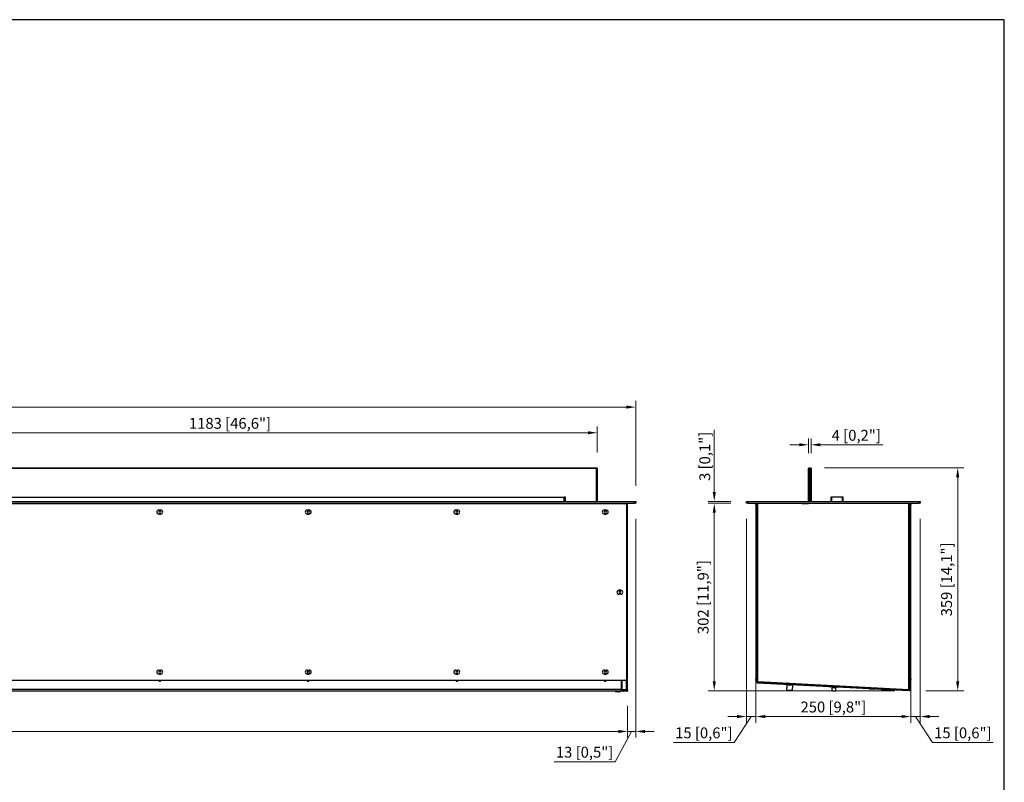
# Model space of a CAD drawing. Units: millimetres. Extents: x 143 to 3311, y 152 to 2392.
# Drawn here: x 1725 to 3311, y 1164 to 2392 of the extents above; entities that cross this region are included whole.
import ezdxf

# ---------------------------------------------------------------- set-up
doc = ezdxf.new("R2010")
doc.units = ezdxf.units.MM
doc.layers.add('KO', color=255, linetype='Continuous', lineweight=25)
doc.layers.add('PLA_wymiar', color=1, linetype='Continuous', lineweight=0)
doc.styles.add('Tekst_wymiaru (PLA_colour)', font='calibril.ttf')
doc.dimstyles.new('PLANIKA_colour', dxfattribs={"dimscale": 10, "dimtxt": 3.5, "dimasz": 2.5, "dimexe": 3.175, "dimexo": 0, "dimgap": 0.762, "dimtad": 1, "dimdec": 0, "dimrnd": 1e-08, "dimtxsty": 'Tekst_wymiaru (PLA_colour)', "dimcen": 0.09, "dimdle": 10, "dimclrd": 256, "dimclre": 256, "dimclrt": 256, "dimadec": 1, "dimazin": 2, "dimtfac": 0.8, "dimtdec": 0, "dimtmove": 0, "dimatfit": 3, "dimfxl": 0, "dimtolj": 1, "dimlwd": -1, "dimlwe": -1, "dimarcsym": 0})

# ---------------------------------------------------------------- blocks, each defined once
blk = doc.blocks.new('*D555')
at = {"layer": 'Defpoints', "color": 0, "ltscale": 0.5, "transparency": 16777216}
for p in [(2717, 1768.5), (227, 1616.6), (2717, 1616.6)]:
    blk.add_point(p, dxfattribs=at)
at = {"layer": 'PLA_wymiar', "ltscale": 0.5, "transparency": 16777216}
for p, q in [((227, 1641.6), (227, 1778.5)), ((2717, 1641.6), (2717, 1778.5)), ((242, 1768.5), (2702, 1768.5))]:
    blk.add_line(p, q, dxfattribs=at)
for points in [[(242, 1771), (242, 1766), (227, 1768.5)], [(2702, 1771), (2702, 1766), (2717, 1768.5)]]:
    blk.add_solid(points, dxfattribs=at)
at = {"layer": 'PLA_wymiar', "lineweight": 0, "ltscale": 0.5, "transparency": 16777216, "insert": (1472, 1783.7), "char_height": 17.5, "attachment_point": 5, "style": 'Tekst_wymiaru (PLA_colour)'}
blk.add_mtext('\\A1;2490 [98"]', dxfattribs=at)
blk = doc.blocks.new('*D556')
at = {"layer": 'Defpoints', "color": 0, "ltscale": 0.5, "transparency": 16777216}
for p in [(240, 1311.5), (2704, 1311.5), (2704, 1246.3)]:
    blk.add_point(p, dxfattribs=at)
at = {"layer": 'PLA_wymiar', "ltscale": 0.5, "transparency": 16777216}
for p, q in [((240, 1286.5), (240, 1236.3)), ((2704, 1286.5), (2704, 1236.3)), ((255, 1246.3), (2689, 1246.3))]:
    blk.add_line(p, q, dxfattribs=at)
for points in [[(255, 1248.8), (255, 1243.8), (240, 1246.3)], [(2689, 1248.8), (2689, 1243.8), (2704, 1246.3)]]:
    blk.add_solid(points, dxfattribs=at)
at = {"layer": 'PLA_wymiar', "lineweight": 0, "ltscale": 0.5, "transparency": 16777216, "insert": (1472, 1261.5), "char_height": 17.5, "attachment_point": 5, "style": 'Tekst_wymiaru (PLA_colour)'}
blk.add_mtext('\\A1;2464 [97"]', dxfattribs=at)
blk = doc.blocks.new('*D557')
at = {"layer": 'Defpoints', "color": 0, "ltscale": 0.5, "transparency": 16777216}
for p in [(2655, 1727.2), (1472, 1670.6), (2655, 1670.6)]:
    blk.add_point(p, dxfattribs=at)
at = {"layer": 'PLA_wymiar', "ltscale": 0.5, "transparency": 16777216}
for p, q in [((1472, 1695.6), (1472, 1737.2)), ((2655, 1695.6), (2655, 1737.2)), ((1487, 1727.2), (2640, 1727.2))]:
    blk.add_line(p, q, dxfattribs=at)
for points in [[(1487, 1729.7), (1487, 1724.7), (1472, 1727.2)], [(2640, 1729.7), (2640, 1724.7), (2655, 1727.2)]]:
    blk.add_solid(points, dxfattribs=at)
at = {"layer": 'PLA_wymiar', "lineweight": 0, "ltscale": 0.5, "transparency": 16777216, "insert": (2063.5, 1742.4), "char_height": 17.5, "attachment_point": 5, "style": 'Tekst_wymiaru (PLA_colour)'}
blk.add_mtext('\\A1;1183 [46,6"]', dxfattribs=at)
blk = doc.blocks.new('*D559')
at = {"layer": 'Defpoints', "color": 0, "ltscale": 0.5, "transparency": 16777216}
for p in [(2895.4, 1613.6), (2843.6, 1311.9), (3159.2, 1311.9)]:
    blk.add_point(p, dxfattribs=at)
at = {"layer": 'PLA_wymiar', "ltscale": 0.5, "transparency": 16777216}
for p, q in [((2870.4, 1613.6), (2833.6, 1613.6)), ((2843.6, 1598.6), (2843.6, 1326.9)), ((3134.2, 1311.9), (2833.6, 1311.9))]:
    blk.add_line(p, q, dxfattribs=at)
for points in [[(2841.1, 1598.6), (2846.1, 1598.6), (2843.6, 1613.6)], [(2841.1, 1326.9), (2846.1, 1326.9), (2843.6, 1311.9)]]:
    blk.add_solid(points, dxfattribs=at)
at = {"layer": 'PLA_wymiar', "lineweight": 0, "ltscale": 0.5, "transparency": 16777216, "insert": (2816.9, 1403.1), "char_height": 17.5, "attachment_point": 1, "rotation": 90, "style": 'Tekst_wymiaru (PLA_colour)'}
blk.add_mtext('\\A1;302 [11,9"]', dxfattribs=at)
blk = doc.blocks.new('*D560')
at = {"layer": 'Defpoints', "color": 0, "ltscale": 0.5, "transparency": 16777216}
for p in [(2996.4, 1670.6), (3159.2, 1311.9), (3235.7, 1311.9)]:
    blk.add_point(p, dxfattribs=at)
at = {"layer": 'PLA_wymiar', "ltscale": 0.5, "transparency": 16777216}
for p, q in [((3021.4, 1670.6), (3245.7, 1670.6)), ((3235.7, 1655.6), (3235.7, 1326.9)), ((3184.2, 1311.9), (3245.7, 1311.9))]:
    blk.add_line(p, q, dxfattribs=at)
for points in [[(3233.2, 1655.6), (3238.2, 1655.6), (3235.7, 1670.6)], [(3233.2, 1326.9), (3238.2, 1326.9), (3235.7, 1311.9)]]:
    blk.add_solid(points, dxfattribs=at)
at = {"layer": 'PLA_wymiar', "lineweight": 0, "ltscale": 0.5, "transparency": 16777216, "insert": (3209, 1431.6), "char_height": 17.5, "attachment_point": 1, "rotation": 90, "style": 'Tekst_wymiaru (PLA_colour)'}
blk.add_mtext('\\A1;359 [14,1"]', dxfattribs=at)
blk = doc.blocks.new('*D561')
at = {"layer": 'Defpoints', "color": 0, "ltscale": 0.5, "transparency": 16777216}
for p in [(2910.6, 1612.1), (3160.2, 1328.9), (3160.2, 1270.3)]:
    blk.add_point(p, dxfattribs=at)
at = {"layer": 'PLA_wymiar', "ltscale": 0.5, "transparency": 16777216}
for p, q in [((2910.6, 1587.1), (2910.6, 1260.3)), ((3160.2, 1303.9), (3160.2, 1260.3)), ((2925.6, 1270.3), (3145.2, 1270.3))]:
    blk.add_line(p, q, dxfattribs=at)
for points in [[(2925.6, 1272.8), (2925.6, 1267.8), (2910.6, 1270.3)], [(3145.2, 1272.8), (3145.2, 1267.8), (3160.2, 1270.3)]]:
    blk.add_solid(points, dxfattribs=at)
at = {"layer": 'PLA_wymiar', "lineweight": 0, "ltscale": 0.5, "transparency": 16777216, "insert": (3035.4, 1285.6), "char_height": 17.5, "attachment_point": 5, "style": 'Tekst_wymiaru (PLA_colour)'}
blk.add_mtext('\\A1;250 [9,8"]', dxfattribs=at)
blk = doc.blocks.new('*D566')
at = {"layer": 'Defpoints', "color": 0, "ltscale": 0.5, "transparency": 16777216}
for p in [(2843.6, 1616.6), (2895.4, 1616.6), (2895.4, 1613.6)]:
    blk.add_point(p, dxfattribs=at)
at = {"layer": 'PLA_wymiar', "ltscale": 0.5, "transparency": 16777216}
for p, q in [((2843.6, 1631.6), (2843.6, 1731.7)), ((2870.4, 1616.6), (2833.6, 1616.6)), ((2870.4, 1613.6), (2833.6, 1613.6)), ((2843.6, 1598.6), (2843.6, 1583.6))]:
    blk.add_line(p, q, dxfattribs=at)
for points in [[(2841.1, 1631.6), (2846.1, 1631.6), (2843.6, 1616.6)], [(2841.1, 1598.6), (2846.1, 1598.6), (2843.6, 1613.6)]]:
    blk.add_solid(points, dxfattribs=at)
at = {"layer": 'PLA_wymiar', "lineweight": 0, "ltscale": 0.5, "transparency": 16777216, "insert": (2828.3, 1689.2), "char_height": 17.5, "attachment_point": 5, "rotation": 90, "style": 'Tekst_wymiaru (PLA_colour)'}
blk.add_mtext('\\A1;3 [0,1"]', dxfattribs=at)
blk = doc.blocks.new('*D567')
at = {"layer": 'Defpoints', "color": 0, "ltscale": 0.5, "transparency": 16777216}
for p in [(2999.4, 1707.9), (2995.4, 1669.6), (2999.4, 1669.6)]:
    blk.add_point(p, dxfattribs=at)
at = {"layer": 'PLA_wymiar', "ltscale": 0.5, "transparency": 16777216}
for p, q in [((2995.4, 1694.6), (2995.4, 1717.9)), ((2999.4, 1694.6), (2999.4, 1717.9)), ((2980.4, 1707.9), (2965.4, 1707.9)), ((3014.4, 1707.9), (3115.2, 1707.9))]:
    blk.add_line(p, q, dxfattribs=at)
for points in [[(2980.4, 1710.4), (2980.4, 1705.4), (2995.4, 1707.9)], [(3014.4, 1710.4), (3014.4, 1705.4), (2999.4, 1707.9)]]:
    blk.add_solid(points, dxfattribs=at)
at = {"layer": 'PLA_wymiar', "lineweight": 0, "ltscale": 0.5, "transparency": 16777216, "insert": (3072.3, 1723.1), "char_height": 17.5, "attachment_point": 5, "style": 'Tekst_wymiaru (PLA_colour)'}
blk.add_mtext('\\A1;4 [0,2"]', dxfattribs=at)
blk = doc.blocks.new('*D563')
at = {"layer": 'Defpoints', "color": 0, "ltscale": 0.5, "transparency": 16777216}
for p in [(2717, 1613.6), (2704, 1312.5), (2704, 1246.3)]:
    blk.add_point(p, dxfattribs=at)
at = {"layer": 'PLA_wymiar', "ltscale": 0.5, "transparency": 16777216}
for p, q in [((2717, 1588.6), (2717, 1236.3)), ((2704, 1287.5), (2704, 1236.3)), ((2689, 1246.3), (2674, 1246.3)), ((2710.5, 1246.3), (2683.7, 1197.6)), ((2717, 1246.3), (2704, 1246.3)), ((2732, 1246.3), (2747, 1246.3)), ((2683.7, 1197.6), (2585.7, 1197.6))]:
    blk.add_line(p, q, dxfattribs=at)
for points in [[(2689, 1248.8), (2689, 1243.8), (2704, 1246.3)], [(2732, 1248.8), (2732, 1243.8), (2717, 1246.3)]]:
    blk.add_solid(points, dxfattribs=at)
at = {"layer": 'PLA_wymiar', "lineweight": 0, "ltscale": 0.5, "transparency": 16777216, "insert": (2634.7, 1212.9), "char_height": 17.5, "attachment_point": 5, "style": 'Tekst_wymiaru (PLA_colour)'}
blk.add_mtext('\\A1;13 [0,5"]', dxfattribs=at)
blk = doc.blocks.new('*D564')
at = {"layer": 'Defpoints', "color": 0, "ltscale": 0.5, "transparency": 16777216}
for p in [(2895.4, 1613.6), (2910.6, 1556.2), (2910.6, 1270.3)]:
    blk.add_point(p, dxfattribs=at)
at = {"layer": 'PLA_wymiar', "ltscale": 0.5, "transparency": 16777216}
for p, q in [((2895.4, 1588.6), (2895.4, 1260.3)), ((2910.6, 1531.2), (2910.6, 1260.3)), ((2880.4, 1270.3), (2865.4, 1270.3)), ((2903, 1270.3), (2875.8, 1228.7)), ((2895.4, 1270.3), (2910.6, 1270.3)), ((2925.6, 1270.3), (2940.6, 1270.3)), ((2875.8, 1228.7), (2777.8, 1228.7))]:
    blk.add_line(p, q, dxfattribs=at)
for points in [[(2880.4, 1272.8), (2880.4, 1267.8), (2895.4, 1270.3)], [(2925.6, 1272.8), (2925.6, 1267.8), (2910.6, 1270.3)]]:
    blk.add_solid(points, dxfattribs=at)
at = {"layer": 'PLA_wymiar', "lineweight": 0, "ltscale": 0.5, "transparency": 16777216, "insert": (2826.8, 1244), "char_height": 17.5, "attachment_point": 5, "style": 'Tekst_wymiaru (PLA_colour)'}
blk.add_mtext('\\A1;15 [0,6"]', dxfattribs=at)
blk = doc.blocks.new('*D565')
at = {"layer": 'Defpoints', "color": 0, "ltscale": 0.5, "transparency": 16777216}
for p in [(3175.4, 1613.6), (3160.2, 1556.2), (3160.2, 1270.3)]:
    blk.add_point(p, dxfattribs=at)
at = {"layer": 'PLA_wymiar', "ltscale": 0.5, "transparency": 16777216}
for p, q in [((3175.4, 1588.6), (3175.4, 1260.3)), ((3160.2, 1531.2), (3160.2, 1260.3)), ((3145.2, 1270.3), (3130.2, 1270.3)), ((3175.4, 1270.3), (3160.2, 1270.3)), ((3167.8, 1270.3), (3195, 1228.7)), ((3190.4, 1270.3), (3205.4, 1270.3)), ((3195, 1228.7), (3293, 1228.7))]:
    blk.add_line(p, q, dxfattribs=at)
for points in [[(3145.2, 1272.8), (3145.2, 1267.8), (3160.2, 1270.3)], [(3190.4, 1272.8), (3190.4, 1267.8), (3175.4, 1270.3)]]:
    blk.add_solid(points, dxfattribs=at)
at = {"layer": 'PLA_wymiar', "lineweight": 0, "ltscale": 0.5, "transparency": 16777216, "insert": (3244, 1244), "char_height": 17.5, "attachment_point": 5, "style": 'Tekst_wymiaru (PLA_colour)'}
blk.add_mtext('\\A1;15 [0,6"]', dxfattribs=at)

msp = doc.modelspace()

# ---------------------------------------------------------------- linework, layer by layer
at = {"color": 7, "linetype": 'Continuous', "lineweight": 25}
for p, q in [((1472, 1670.6), (2655, 1670.6)), ((2654, 1669.6), (1473, 1669.6)), ((2655, 1670.6), (2654, 1669.6)), ((2654, 1616.6), (2654, 1669.6)), ((2655, 1670.6), (2655, 1616.6)), ((2995.4, 1669.6), (2996.4, 1670.6)), ((2995.4, 1616.6), (2995.4, 1669.6)), ((2996.4, 1670.6), (2996.4, 1616.6)), ((2996.4, 1670.6), (2998.4, 1670.6)), ((2998.4, 1616.6), (2998.4, 1670.6)), ((2998.4, 1670.6), (2999.4, 1669.6)), ((2999.4, 1669.6), (2999.4, 1616.6)), ((342, 1623.6), (2602, 1623.6)), ((2602, 1616.6), (2602, 1623.6)), ((2604, 1623.6), (2602, 1623.6)), ((2604, 1616.6), (2604, 1623.6)), ((3031.6, 1623.6), (3031.6, 1616.6)), ((3032.4, 1623.6), (3031.6, 1623.6)), ((3050.4, 1623.6), (3032.4, 1623.6)), ((3032.4, 1623.6), (3032.4, 1616.6)), ((3051.1, 1623.6), (3050.4, 1623.6)), ((3050.4, 1616.6), (3050.4, 1623.6)), ((3051.1, 1616.6), (3051.1, 1623.6)), ((229, 1616.6), (2715, 1616.6)), ((229, 1613.6), (2715, 1613.6)), ((244, 1613.1), (2700, 1613.1)), ((1948.9, 1602.9), (1951.9, 1602.9)), ((2188.1, 1602.9), (2191.1, 1602.9)), ((2427.3, 1602.9), (2430.3, 1602.9)), ((2666.5, 1602.9), (2669.5, 1602.9)), ((2694, 1613.6), (2694, 1613.1)), ((2700, 1613.1), (2702, 1613.1)), ((2704, 1613.1), (2702, 1613.1)), ((2702, 1611.1), (2702, 1330.4)), ((2704, 1313.5), (2704, 1613.1)), ((2715, 1613.6), (2715, 1616.6)), ((2715, 1616.6), (2717, 1616.6)), ((2717, 1613.6), (2715, 1613.6)), ((2717, 1616.6), (2717, 1613.6)), ((2895.4, 1613.6), (2895.4, 1616.6)), ((2895.4, 1616.6), (2897.4, 1616.6)), ((2897.4, 1613.6), (2895.4, 1613.6)), ((2897.4, 1616.6), (2897.4, 1613.6)), ((2897.4, 1616.6), (3173.4, 1616.6)), ((2897.4, 1613.6), (3173.4, 1613.6)), ((2910.7, 1613.1), (2911.4, 1613.1)), ((2910.7, 1611.1), (2910.7, 1613.1)), ((2911.4, 1611.1), (2910.7, 1611.1)), ((2910.7, 1611.1), (2910.7, 1330.9)), ((2911.4, 1613.1), (2911.4, 1326.9)), ((2911.4, 1613.1), (2913.4, 1613.1)), ((2911.4, 1611.1), (2911.4, 1330.9)), ((2913.4, 1613.1), (2913.4, 1326.9)), ((3156.9, 1613.1), (2913.4, 1613.1)), ((2919.1, 1613.6), (2919.1, 1613.1)), ((2922.1, 1613.1), (2922.1, 1613.6)), ((2925.4, 1613.6), (2925.4, 1613.1)), ((2934.1, 1613.1), (2934.1, 1613.6)), ((2939.6, 1613.1), (2939.6, 1613.6)), ((2968.1, 1613.1), (2968.1, 1613.6)), ((2973.6, 1613.1), (2973.6, 1613.6)), ((2979.1, 1613.6), (2979.1, 1613.1)), ((2983.1, 1613.1), (2983.1, 1613.6)), ((2985.1, 1613.3), (2995.4, 1613.3)), ((2988.1, 1613.3), (2988.1, 1613.6)), ((2993.6, 1613.3), (2993.6, 1613.6)), ((2995.4, 1613.1), (2995.4, 1613.6)), ((2996.4, 1613.6), (2996.4, 1613.1)), ((2998.4, 1613.1), (2998.4, 1613.6)), ((2999.4, 1613.6), (2999.4, 1613.1)), ((3031.6, 1613.6), (3031.6, 1613.1)), ((3032.4, 1613.6), (3032.4, 1613.1)), ((3038.6, 1613.1), (3038.6, 1613.6)), ((3044.1, 1613.1), (3044.1, 1613.6)), ((3050.4, 1613.1), (3050.4, 1613.6)), ((3051.1, 1613.1), (3051.1, 1613.6)), ((3107.6, 1613.1), (3107.6, 1613.6)), ((3113.1, 1613.1), (3113.1, 1613.6)), ((3145.4, 1613.1), (3145.4, 1613.6)), ((3148.6, 1613.1), (3148.6, 1613.6)), ((3151.6, 1613.1), (3151.6, 1613.6)), ((3156.9, 1314), (3156.9, 1613.1)), ((3156.9, 1613.1), (3158.9, 1613.1)), ((3158.9, 1313.9), (3158.9, 1613.1)), ((3159.4, 1613.1), (3160.1, 1613.1)), ((3159.4, 1611.1), (3159.4, 1613.1)), ((3160.1, 1611.1), (3159.4, 1611.1)), ((3159.4, 1330.9), (3159.4, 1611.1)), ((3160.1, 1613.1), (3160.1, 1611.1)), ((3160.1, 1330.9), (3160.1, 1611.1)), ((3173.4, 1613.6), (3173.4, 1616.6)), ((3173.4, 1616.6), (3175.4, 1616.6)), ((3175.4, 1613.6), (3173.4, 1613.6)), ((3175.4, 1616.6), (3175.4, 1613.6)), ((1948.9, 1596.4), (1951.9, 1596.4)), ((2188.1, 1596.4), (2191.1, 1596.4)), ((2427.3, 1596.4), (2430.3, 1596.4)), ((2666.5, 1596.4), (2669.5, 1596.4)), ((3159.4, 1593.6), (3158.9, 1593.6)), ((2693, 1473.6), (2690, 1473.6)), ((2693, 1467.1), (2690, 1467.1)), ((1948.9, 1345.1), (1951.9, 1345.1)), ((1948.9, 1338.6), (1951.9, 1338.6)), ((2188.1, 1345.1), (2191.1, 1345.1)), ((2188.1, 1338.6), (2191.1, 1338.6)), ((2427.3, 1345.1), (2430.3, 1345.1)), ((2427.3, 1338.6), (2430.3, 1338.6)), ((2666.5, 1345.1), (2669.5, 1345.1)), ((2666.5, 1338.6), (2669.5, 1338.6)), ((3158.9, 1346.9), (3159.4, 1346.9)), ((2700, 1328.4), (244, 1328.4)), ((2694, 1314.5), (2694, 1328.4)), ((2694, 1325.7), (2694.5, 1325.7)), ((2694.5, 1328.4), (2694.5, 1314.9)), ((2910.7, 1330.9), (2911.4, 1330.9)), ((2910.7, 1328.9), (2910.7, 1330.9)), ((2911.4, 1328.9), (2910.7, 1328.9)), ((2911.2, 1324.9), (2911.3, 1326.4)), ((2912.7, 1324.8), (2911.2, 1324.9)), ((2911.3, 1326.4), (2912.8, 1326.3)), ((2913.4, 1326.9), (2911.4, 1326.9)), ((2912.8, 1326.3), (2912.7, 1324.8)), ((2912.7, 1324.8), (3157.7, 1312)), ((2912.8, 1326.3), (3157.8, 1313.5)), ((2913.9, 1326.9), (2913.4, 1326.9)), ((2913.9, 1326.7), (2913.9, 1326.9)), ((2913.9, 1326.7), (3156.9, 1314)), ((2961, 1323.8), (2960.6, 1324.3)), ((2960.6, 1324.3), (2970.6, 1323.7)), ((2960.6, 1324.3), (2960.6, 1324.3)), ((2960.6, 1313.3), (2961, 1321.3)), ((2961, 1321.3), (2969.9, 1320.8)), ((2969.5, 1312.8), (2969.9, 1320.8)), ((2970.1, 1323.3), (2970.6, 1323.7)), ((2970.6, 1323.7), (2970.6, 1323.8)), ((3028.2, 1318.8), (3028.2, 1318.5)), ((3032.9, 1317.7), (3028.7, 1317.9)), ((3032.3, 1320), (3032.3, 1320.3)), ((3032.3, 1320.3), (3041.3, 1319.9)), ((3033.4, 1312), (3033.7, 1316.9)), ((3033.7, 1316.9), (3039.6, 1316.6)), ((3039.3, 1311.7), (3039.6, 1316.6)), ((3041.3, 1319.6), (3041.3, 1319.9)), ((3159.4, 1330.9), (3160.1, 1330.9)), ((3159.4, 1328.9), (3159.4, 1330.9)), ((3159.4, 1328.9), (3159.4, 1315)), ((3160.1, 1328.9), (3159.4, 1328.9)), ((3160.1, 1330.9), (3160.1, 1328.9)), ((250, 1314.5), (2694, 1314.5)), ((250, 1311.5), (2694, 1311.5)), ((2684, 1311.5), (2684, 1311)), ((2684.1, 1311), (2684.6, 1310.5)), ((2688.5, 1310.3), (2688.5, 1310.8)), ((2692.4, 1310.5), (2692.9, 1311)), ((2692.9, 1311), (2692.9, 1311.5)), ((2694, 1314.5), (2694, 1311.5)), ((2694, 1314.1), (2694.7, 1314.1)), ((2695.2, 1313.6), (2694, 1313.6)), ((2695.5, 1313), (2694, 1313)), ((2695.5, 1311.5), (2694, 1311.5)), ((2695.5, 1313), (2695.5, 1313)), ((2695.5, 1311.5), (2695.5, 1313)), ((2702, 1313.4), (2696, 1313.4)), ((2697, 1312.9), (2702.5, 1312.9)), ((2697, 1312.9), (2697, 1311.4)), ((2697, 1311.4), (2702.5, 1311.4)), ((2702.5, 1311.4), (2702.5, 1312.9)), ((2704, 1313.5), (2704, 1313)), ((2704, 1313), (2704, 1311.5)), ((2961, 1312.8), (2960.6, 1313.3)), ((2960.6, 1313.3), (2969.5, 1312.8)), ((2961, 1312.8), (2968.9, 1312.4)), ((2968.9, 1312.4), (2969.5, 1312.8)), ((3033.4, 1312), (3039.3, 1311.7)), ((3033.9, 1311.5), (3033.4, 1312)), ((3033.9, 1311.5), (3038.8, 1311.2)), ((3038.8, 1311.2), (3039.3, 1311.7)), ((3093.1, 1315.4), (3093.1, 1315.1)), ((3102.1, 1314.6), (3093.1, 1315.1)), ((3101.6, 1314.1), (3093.6, 1314.5)), ((3102.1, 1314.9), (3102.1, 1314.6)), ((3113.1, 1314.3), (3113.1, 1314)), ((3118.6, 1313.2), (3113.6, 1313.5)), ((3118.1, 1314), (3118.1, 1313.7)), ((3127.1, 1313.3), (3118.1, 1313.7)), ((3126.6, 1312.8), (3118.6, 1313.2)), ((3127.1, 1313.6), (3127.1, 1313.3)), ((3157.7, 1312), (3157.8, 1313.5)), ((3159.2, 1311.9), (3157.7, 1312)), ((3157.8, 1313.5), (3159.3, 1313.4)), ((3157.9, 1313.9), (3158.9, 1313.9)), ((3159.3, 1313.4), (3159.2, 1311.9))]:
    msp.add_line(p, q, dxfattribs=at)
at = {"color": 8, "linetype": 'Continuous', "lineweight": 25}
for p, q in [((2702, 1611.1), (2702, 1613.1)), ((2914.4, 1613.1), (2914.4, 1613.6)), ((2918.1, 1613.1), (2918.1, 1613.6)), ((2924.4, 1613.1), (2924.4, 1613.6)), ((2981.1, 1613.1), (2981.1, 1613.5)), ((3146.4, 1613.6), (3146.4, 1613.1)), ((3152.6, 1613.6), (3152.6, 1613.1)), ((3156.4, 1613.1), (3156.4, 1613.6)), ((3158.9, 1610.6), (3159.4, 1610.6)), ((3158.9, 1595.6), (3159.4, 1595.6)), ((3159.4, 1345.4), (3158.9, 1345.4)), ((1949.8, 1327.2), (1951, 1327.2)), ((2189, 1327.2), (2190.2, 1327.2)), ((2428.2, 1327.2), (2429.4, 1327.2)), ((2667.4, 1327.2), (2668.6, 1327.2)), ((2702, 1313.4), (2702, 1330.4)), ((3033.1, 1318.2), (3028.2, 1318.5)), ((2688.5, 1310.8), (2688.5, 1311.5)), ((3118.1, 1313.7), (3113.1, 1314)), ((3159.4, 1315), (3158.9, 1315))]:
    msp.add_line(p, q, dxfattribs=at)
at = {"color": 7, "linetype": 'Continuous', "lineweight": 25, "flags": 128}
for points in [[(3018.2, 1613.1), (3018, 1613.5), (3018, 1613.6)], [(3064.8, 1613.6), (3064.8, 1613.5), (3064.6, 1613.1)], [(2911.5, 1326.9), (2911.6, 1326.6), (2911.7, 1326.4)], [(3032.3, 1320.3), (3032.3, 1320.4), (3032.4, 1320.5)], [(3041.3, 1319.9), (3041.3, 1320), (3041.3, 1320)]]:
    msp.add_lwpolyline(points, dxfattribs=at)
at = {"color": 7, "linetype": 'Continuous', "lineweight": 25}
for centre, radius, start, end in [((1948.9, 1599.6), 3.25, 90, 270), ((1951.9, 1599.6), 3.25, 0, 90), ((2188.1, 1599.6), 3.25, 90, 270), ((2191.1, 1599.6), 3.25, 0, 90), ((2427.3, 1599.6), 3.25, 90, 270), ((2430.3, 1599.6), 3.25, 0, 90), ((2666.5, 1599.6), 3.25, 90, 270), ((2669.5, 1599.6), 3.25, 0, 90), ((2700, 1611.1), 2, 0, 90), ((2914.4, 1610.6), 3, 90, 123.5573), ((2981.1, 1611.6), 1.9, 90, 127.8636), ((2981.1, 1611.6), 1.9, 52.1364, 90), ((2985.1, 1611.3), 2, 90, 115.8419), ((3013.4, 1611.6), 2, 48.5904, 90), ((3069.4, 1611.6), 2, 90, 131.4096), ((3156.4, 1610.6), 3, 56.4427, 90), ((3156.4, 1610.6), 3, 0, 33.5573), ((1950.4, 1599.6), 1.75, 0, 180), ((1950.4, 1599.6), 1.75, 180, 0), ((1951.9, 1599.6), 3.25, 270, 0), ((2189.6, 1599.6), 1.75, 0, 180), ((2189.6, 1599.6), 1.75, 180, 0), ((2191.1, 1599.6), 3.25, 270, 0), ((2428.8, 1599.6), 1.75, 0, 180), ((2428.8, 1599.6), 1.75, 180, 0), ((2430.3, 1599.6), 3.25, 270, 0), ((2668, 1599.6), 1.75, 0, 180), ((2668, 1599.6), 1.75, 180, 0), ((2669.5, 1599.6), 3.25, 270, 0), ((2690, 1470.4), 3.25, 90, 180), ((2690, 1470.4), 3.25, 180, 270), ((2691.5, 1470.4), 1.6, 0, 180), ((2691.5, 1470.4), 1.6, 180, 0), ((2693, 1470.4), 3.25, 270, 90), ((1948.9, 1341.9), 3.25, 90, 270), ((1950.4, 1341.9), 1.75, 90, 270), ((1950.4, 1341.9), 1.75, 270, 90), ((1951.9, 1341.9), 3.25, 0, 90), ((1951.9, 1341.9), 3.25, 270, 0), ((2188.1, 1341.9), 3.25, 90, 270), ((2189.6, 1341.9), 1.75, 90, 270), ((2189.6, 1341.9), 1.75, 90, 181.9138), ((2189.6, 1341.9), 1.75, 270, 90), ((2189.6, 1341.9), 1.75, 358.0816, 90), ((2191.1, 1341.9), 3.25, 0, 90), ((2191.1, 1341.9), 3.25, 270, 0), ((2427.3, 1341.9), 3.25, 90, 270), ((2428.8, 1341.9), 1.75, 90, 270), ((2428.8, 1341.9), 1.75, 270, 90), ((2430.3, 1341.9), 3.25, 0, 90), ((2430.3, 1341.9), 3.25, 270, 0), ((2666.5, 1341.9), 3.25, 90, 270), ((2668, 1341.9), 1.75, 90, 270), ((2668, 1341.9), 1.75, 270, 90), ((2669.5, 1341.9), 3.25, 0, 90), ((2669.5, 1341.9), 3.25, 270, 0), ((1950.4, 1328.9), 1.75, 196.6997, 270), ((1950.4, 1328.9), 1.75, 270, 343.3003), ((2189.6, 1328.9), 1.75, 196.6997, 270), ((2189.6, 1328.9), 1.75, 270, 343.3003), ((2428.8, 1328.9), 1.75, 196.6997, 270), ((2428.8, 1328.9), 1.75, 270, 343.3003), ((2668, 1328.9), 1.75, 196.6997, 270), ((2668, 1328.9), 1.75, 270, 343.3003), ((2700, 1330.4), 2, 270, 0), ((2914.4, 1327.7), 1.5, 215.7309, 267), ((2961, 1321.8), 0.5, 87, 267), ((2969.9, 1321.3), 0.5, 267, 87), ((3028.7, 1318.4), 0.5, 177, 267), ((3029.9, 1321), 0.8, 201.5017, 267), ((3033.7, 1317.7), 0.8, 87, 267), ((3039.6, 1317.4), 0.8, 267, 87), ((3094.8, 1317.6), 0.8, 201.5017, 267), ((3100.7, 1317.3), 0.8, 267, 332.4983), ((2687.3, 1330.3), 19.6, 260.4623, 273.5459), ((2687.6, 1332.4), 22.1, 262.0331, 272.2808), ((2689.7, 1330.3), 19.6, 266.4541, 279.5377), ((2689.5, 1329.6), 19.3, 266.9626, 278.7235), ((2696, 1314.9), 1.5, 180, 270), ((2696.6, 1320.1), 7.23, 261.0448, 272.9634), ((2696.6, 1318.6), 7.23, 261.0448, 272.9634), ((2702.9, 1320.1), 7.23, 267.0366, 278.9552), ((2702.9, 1318.6), 7.23, 267.0366, 278.9552), ((3093.6, 1315), 0.5, 177, 267), ((3101.6, 1314.6), 0.5, 267, 357), ((3113.6, 1314), 0.5, 177, 267), ((3114.8, 1316.5), 0.8, 201.5017, 267), ((3118.6, 1313.7), 0.5, 177, 267), ((3119.8, 1316.3), 0.8, 201.5017, 267), ((3125.7, 1316), 0.8, 267, 332.4983), ((3126.6, 1313.3), 0.5, 267, 357), ((3156.4, 1315), 1.5, 267, 312.9928), ((3156.4, 1315), 3, 327, 0)]:
    msp.add_arc(centre, radius, start, end, dxfattribs=at)
for points in [[(2702, 1313.4), (2702.3, 1313.4), (2702.8, 1313.4), (2703.4, 1313.4), (2703.9, 1313.4), (2704, 1313.5), (2704, 1313.5)], [(3158.9, 1313.9), (3158.9, 1313.9), (3158.8, 1313.9), (3158.3, 1313.9), (3157.7, 1314), (3157.1, 1314), (3156.9, 1314)], [(3157.9, 1313.9), (3157.9, 1313.9), (3157.8, 1313.9), (3157.6, 1313.9), (3157.3, 1314), (3157, 1314), (3156.9, 1314)]]:
    msp.add_open_spline(points, degree=3, dxfattribs=at)
at = {"layer": 'KO'}
msp.add_lwpolyline([(143, 152.5), (3310.8, 152.5), (3310.8, 2392.3), (143, 2392.3)], close=True, dxfattribs=at)

# ---------------------------------------------------------------- dimensions: what is measured, and where the dimension line sits
at = {"layer": 'PLA_wymiar', "lineweight": 0, "ltscale": 0.5}
for base, p1, p2, picture, middle in [((2717, 1768.5), (227, 1616.6), (2717, 1616.6), '*D555', (1472, 1783.7)), ((2655, 1727.2), (1472, 1670.6), (2655, 1670.6), '*D557', (2063.5, 1742.4)), ((2999.4, 1707.9), (2995.4, 1669.6), (2999.4, 1669.6), '*D567', (3072.3, 1723.1)), ((3160.2, 1270.3), (2910.6, 1612.1), (3160.2, 1328.9), '*D561', (3035.4, 1285.6)), ((2704, 1246.3), (240, 1311.5), (2704, 1311.5), '*D556', (1472, 1261.5))]:
    dim = msp.add_linear_dim(base=base, p1=p1, p2=p2, dimstyle='PLANIKA_colour', override={"dimscale": 5, "dimasz": 3, "dimexe": 2, "dimexo": 5, "dimzin": 0, "dimclrt": 256, "dimtofl": 0, "dimatfit": 1, "dimfxl": 25}, dxfattribs=at)
    dim.commit()
    dim.dimension.update_dxf_attribs({"geometry": picture, "text_midpoint": middle})
dim = msp.add_linear_dim(base=(2843.6, 1616.6), p1=(2895.4, 1613.6), p2=(2895.4, 1616.6), angle=90, dimstyle='PLANIKA_colour', override={"dimscale": 5, "dimasz": 3, "dimexe": 2, "dimexo": 5, "dimzin": 0, "dimclrt": 256, "dimtofl": 0, "dimatfit": 1, "dimfxl": 25}, dxfattribs=at)
dim.commit()
dim.dimension.update_dxf_attribs({"geometry": '*D566', "text_midpoint": (2828.3, 1689.2)})
for base, p1, p2, angle, override, picture, middle in [((3235.7, 1311.9), (2996.4, 1670.6), (3159.2, 1311.9), 90, {"dimscale": 5, "dimasz": 3, "dimexe": 2, "dimexo": 5, "dimzin": 0, "dimclrt": 256, "dimtofl": 0, "dimatfit": 1, "dimfxl": 25}, '*D560', (3235.7, 1491.3)), ((2704, 1246.3), (2717, 1613.6), (2704, 1312.5), 180, {"dimscale": 5, "dimasz": 3, "dimexe": 2, "dimexo": 5, "dimzin": 0, "dimclrt": 256, "dimtofl": 0, "dimtmove": 1, "dimatfit": 1, "dimfxl": 25}, '*D563', (2679.9, 1197.6)), ((2843.6, 1311.9), (2895.4, 1613.6), (3159.2, 1311.9), 90, {"dimscale": 5, "dimasz": 3, "dimexe": 2, "dimexo": 5, "dimzin": 0, "dimclrt": 256, "dimtofl": 0, "dimatfit": 1, "dimfxl": 25}, '*D559', (2843.6, 1462.8)), ((3160.2, 1270.3), (3175.4, 1613.6), (3160.2, 1556.2), 180, {"dimscale": 5, "dimasz": 3, "dimexe": 2, "dimexo": 5, "dimzin": 0, "dimclrt": 256, "dimtofl": 0, "dimtmove": 1, "dimatfit": 1, "dimfxl": 25}, '*D565', (3198.8, 1228.7))]:
    dim = msp.add_linear_dim(base=base, p1=p1, p2=p2, angle=angle, dimstyle='PLANIKA_colour', override=override, dxfattribs=at)
    dim.commit()
    dim.dimension.update_dxf_attribs({"geometry": picture, "text_midpoint": middle, "dimtype": 160})
dim = msp.add_linear_dim(base=(2910.6, 1270.3), p1=(2895.4, 1613.6), p2=(2910.6, 1556.2), dimstyle='PLANIKA_colour', override={"dimscale": 5, "dimasz": 3, "dimexe": 2, "dimexo": 5, "dimzin": 0, "dimclrt": 256, "dimtofl": 0, "dimtmove": 1, "dimatfit": 1, "dimfxl": 25}, dxfattribs=at)
dim.commit()
dim.dimension.update_dxf_attribs({"geometry": '*D564', "text_midpoint": (2872, 1228.7), "dimtype": 160})

doc.saveas('drawing.dxf')
